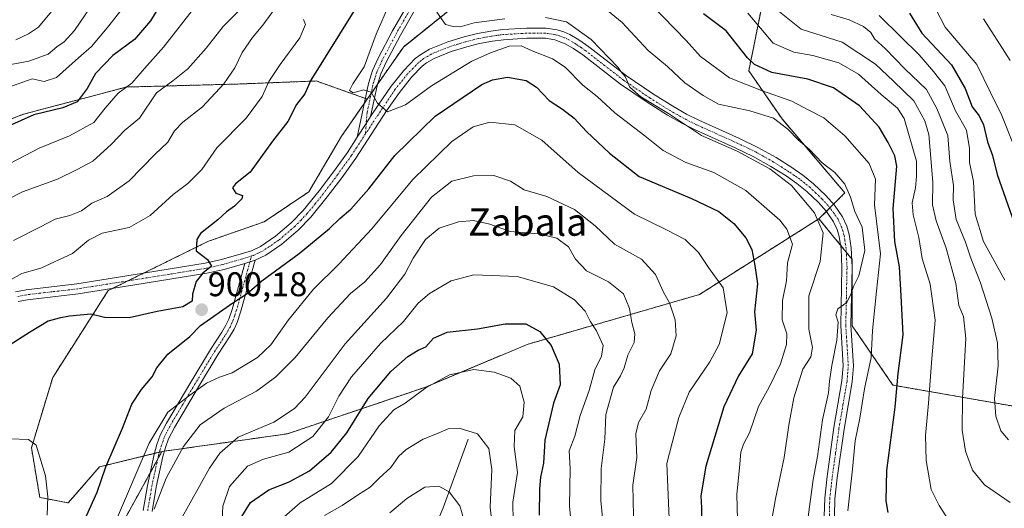
# Model space of a CAD drawing. Units: metres. Extents: x 644729 to 648184, y 4741520 to 4743905.
# Drawn here: x 646125 to 646413, y 4743482 to 4743625 of the extents above; entities that cross this region are included whole.
import ezdxf
from ezdxf.enums import TextEntityAlignment as Align

# ---------------------------------------------------------------- set-up
doc = ezdxf.new("R2010")
doc.units = ezdxf.units.M
doc.header["$MEASUREMENT"] = 0
doc.linetypes.add('TRAZO_Y_PUNTO', pattern=[1, 0.5, -0.25, 0, -0.25])
doc.linetypes.add('TRAZOS', pattern=[0.75, 0.5, -0.25])
for name, color, linetype, lineweight in [('Arbolado forestal', 92, 'TRAZOS', 0), ('Arbolado forestal CxS', 92, 'Continuous', 0), ('Camino', 19, 'Continuous', 0), ('Camino Cxs', 19, 'Continuous', 0), ('Camino eje', 39, 'TRAZO_Y_PUNTO', 13), ('Carátula', 7, 'Continuous', 5), ('Corriente natural lineal', 142, 'Continuous', 13), ('Curva de nivel maestra', 36, 'Continuous', 30), ('Curva de nivel normal', 36, 'Continuous', 0), ('Pastizal CxS', 92, 'Continuous', 0), ('Punto de cota en terreno', 7, 'Continuous', 0), ('Rótulo de punto de cota en terreno', 19, 'Continuous', 0), ('Texto cartográfico', 19, 'Continuous', 0)]:
    doc.layers.add(name, color=color, linetype=linetype, lineweight=lineweight)
doc.styles.add('Arial', font='txt', dxfattribs={"height": 0.2})

# ---------------------------------------------------------------- blocks, each defined once
blk = doc.blocks.new('*U168')
at = {"layer": 'Curva de nivel normal', "color": 36, "linetype": 'Continuous', "lineweight": 0}
for points in [[(646145.44, 4743628.11, 865), (646140.85, 4743621.34, 865), (646137.78, 4743618.11, 865), (646135.63, 4743616.63, 865), (646133.16, 4743614.51, 865), (646127.47, 4743612.4, 865), (646115.82, 4743610.27, 865)], [(646213.92, 4743479.57, 865), (646219.15, 4743482.53, 865), (646223.62, 4743485.55, 865), (646227.31, 4743487.87, 865), (646229.93, 4743490.49, 865), (646233.31, 4743493.57, 865), (646235.55, 4743496.81, 865), (646237.84, 4743498.91, 865), (646242.77, 4743501.89, 865), (646246.52, 4743503.35, 865), (646250.09, 4743504.87, 865), (646253.33, 4743505.11, 865), (646258.66, 4743503.44, 865), (646262, 4743499.12, 865), (646262.88, 4743493, 865), (646262.38, 4743482.02, 865), (646264.11, 4743466.33, 865)]]:
    blk.add_polyline3d(points, dxfattribs=at)
blk = doc.blocks.new('*U170')
at = {"layer": 'Curva de nivel normal', "color": 36, "linetype": 'Continuous', "lineweight": 0}
blk.add_polyline3d([(646392.53, 4743627.98, 955), (646395.46, 4743622.39, 955), (646404.78, 4743611.48, 955), (646408.7, 4743603.29, 955), (646412.06, 4743596.5, 955), (646415.69, 4743587.5, 955)], dxfattribs=at)
blk = doc.blocks.new('*U174')
at = {"layer": 'Curva de nivel normal', "color": 36, "linetype": 'Continuous', "lineweight": 0}
for points in [[(646246.78, 4743626.71, 910), (646249.34, 4743623.15, 910), (646251.58, 4743622.57, 910), (646253.67, 4743622.49, 910), (646257.72, 4743623.58, 910), (646266.66, 4743624.78, 910)], [(646278.62, 4743625.15, 910), (646284.77, 4743623.88, 910), (646291.97, 4743618.75, 910), (646299.81, 4743610.59, 910), (646300.6, 4743609.35, 910), (646301.84, 4743607.9, 910), (646303.22, 4743604.77, 910), (646306.48, 4743601.94, 910), (646314.58, 4743597.08, 910), (646324.22, 4743590.66, 910), (646334.62, 4743586.06, 910), (646344.19, 4743580.97, 910), (646350.57, 4743576.02, 910), (646357.3, 4743568.08, 910), (646359.76, 4743562.2, 910), (646358.91, 4743553.85, 910), (646355.62, 4743543.84, 910), (646355.59, 4743534.08, 910), (646356.68, 4743528.72, 910), (646356.24, 4743526, 910), (646353.87, 4743522.31, 910), (646351.23, 4743514.01, 910), (646349.76, 4743505.96, 910), (646348.39, 4743496.56, 910), (646345.88, 4743484.42, 910), (646344.34, 4743475.7, 910)]]:
    blk.add_polyline3d(points, dxfattribs=at)
blk = doc.blocks.new('*U180')
at = {"layer": 'Curva de nivel normal', "color": 36, "linetype": 'Continuous', "lineweight": 0}
for points in [[(646124.12, 4743703.9, 860), (646130.66, 4743699.78, 860), (646136.7, 4743694.36, 860), (646143.59, 4743686.24, 860), (646149.8, 4743679.46, 860), (646153.06, 4743674.5, 860), (646155.39, 4743672.5, 860), (646156.54, 4743670.98, 860), (646157.53, 4743667.98, 860), (646159.01, 4743664.23, 860), (646158.89, 4743660.74, 860), (646157.58, 4743657.78, 860), (646155.02, 4743653.17, 860), (646149.98, 4743650.2, 860), (646144.95, 4743645.94, 860), (646140.36, 4743639.81, 860), (646136.37, 4743630.91, 860), (646134.58, 4743627.56, 860), (646130.29, 4743622.32, 860), (646127.33, 4743620.37, 860), (646123.66, 4743618.7, 860)], [(646233.04, 4743480.35, 860), (646237.99, 4743484.49, 860), (646243.33, 4743487.86, 860), (646247.43, 4743488.14, 860), (646250.44, 4743486.52, 860), (646253.5, 4743482.35, 860), (646255.62, 4743475.4, 860)]]:
    blk.add_polyline3d(points, dxfattribs=at)
blk = doc.blocks.new('*U182')
at = {"layer": 'Curva de nivel normal', "color": 36, "linetype": 'Continuous', "lineweight": 0}
blk.add_polyline3d([(646347, 4743626.81, 935), (646353.4, 4743621.77, 935), (646365.36, 4743617.94, 935), (646375.08, 4743611.52, 935), (646380.4, 4743606.52, 935), (646386.28, 4743600.77, 935), (646389.58, 4743594.97, 935), (646390.71, 4743591, 935), (646391.89, 4743577.04, 935), (646391.81, 4743570.45, 935), (646392.87, 4743565.76, 935), (646395.78, 4743557.77, 935), (646398.58, 4743547.44, 935), (646399.44, 4743541, 935), (646400.86, 4743537.73, 935), (646401.53, 4743531.31, 935), (646400.54, 4743513.89, 935), (646400.42, 4743504.54, 935), (646401.47, 4743498.42, 935), (646403.52, 4743492.79, 935), (646407.02, 4743488.49, 935), (646414.5, 4743483.37, 935)], dxfattribs=at)
blk = doc.blocks.new('*U187')
at = {"layer": 'Curva de nivel normal', "color": 36, "linetype": 'Continuous', "lineweight": 0}
for points in [[(646176.33, 4743628.58, 880), (646166.9, 4743616.51, 880), (646161.28, 4743610.28, 880), (646157.56, 4743605.97, 880), (646153.63, 4743603.02, 880), (646149.84, 4743598.63, 880), (646146.47, 4743594.44, 880), (646139.4, 4743590.59, 880), (646130.49, 4743586.95, 880), (646122.14, 4743582.62, 880)], [(646184.02, 4743478.44, 880), (646184.2, 4743482.28, 880), (646186.15, 4743488.07, 880), (646191.46, 4743493.95, 880), (646196.12, 4743496.08, 880), (646203.48, 4743498.09, 880), (646210.5, 4743502.62, 880), (646215.16, 4743508.44, 880), (646218.16, 4743514.44, 880), (646221.8, 4743520.11, 880), (646225.75, 4743524.63, 880), (646230.36, 4743529.88, 880), (646237.03, 4743536.29, 880), (646241.34, 4743541.66, 880), (646244.66, 4743544.48, 880), (646250.99, 4743548.18, 880), (646257.58, 4743549.9, 880), (646270.34, 4743549.43, 880), (646280.91, 4743546.45, 880), (646287.1, 4743542.58, 880), (646290.17, 4743539.28, 880), (646291.62, 4743536.4, 880), (646293.47, 4743533.59, 880), (646295.44, 4743529.29, 880), (646294.98, 4743526.16, 880), (646292.98, 4743522.11, 880), (646291.36, 4743516.11, 880), (646288.74, 4743508.77, 880), (646287.15, 4743502.77, 880), (646285.48, 4743498.44, 880), (646285.84, 4743493.32, 880), (646285.59, 4743482.28, 880), (646287.41, 4743464.32, 880)]]:
    blk.add_polyline3d(points, dxfattribs=at)
blk = doc.blocks.new('*U188')
at = {"layer": 'Curva de nivel normal', "color": 36, "linetype": 'Continuous', "lineweight": 0}
blk.add_polyline3d([(646233.02, 4743629.44, 905), (646229.07, 4743620.32, 905), (646225.51, 4743610.75, 905), (646222.21, 4743605.78, 905), (646221.24, 4743603.84, 905), (646222.37, 4743603.15, 905), (646225.36, 4743604.05, 905), (646227.6, 4743603.32, 905), (646229.45, 4743600.14, 905), (646232.35, 4743597.6, 905), (646237.68, 4743599.67, 905), (646245.24, 4743605.19, 905), (646257.01, 4743612.43, 905), (646262.52, 4743614.84, 905), (646267.97, 4743616.82, 905), (646271.48, 4743616.89, 905), (646274.66, 4743615.44, 905), (646280.66, 4743613.1, 905), (646284.36, 4743610.64, 905), (646289.48, 4743605.44, 905), (646293.74, 4743602.05, 905), (646298.89, 4743597.31, 905), (646307.68, 4743590.57, 905), (646313.04, 4743586.33, 905), (646319.6, 4743582.75, 905), (646327.79, 4743579.87, 905), (646337.21, 4743574.63, 905), (646347.16, 4743565.94, 905), (646349.22, 4743563.31, 905), (646350.8, 4743558.91, 905), (646349.35, 4743553.46, 905), (646349.11, 4743548.23, 905), (646347.93, 4743542.43, 905), (646347.82, 4743536.77, 905), (646349.15, 4743532.72, 905), (646349.09, 4743529.52, 905), (646347.32, 4743523.88, 905), (646344.05, 4743517.06, 905), (646340.89, 4743511.44, 905), (646338.28, 4743503.77, 905), (646336.48, 4743500.44, 905), (646335.68, 4743498.11, 905), (646335.35, 4743493.53, 905), (646334.59, 4743485.81, 905), (646334.75, 4743478.26, 905)], dxfattribs=at)
blk = doc.blocks.new('*U194')
at = {"layer": 'Curva de nivel normal', "color": 36, "linetype": 'Continuous', "lineweight": 0}
blk.add_polyline3d([(646337.78, 4743626.43, 930), (646345.16, 4743617.69, 930), (646351.18, 4743615.01, 930), (646356.76, 4743614.05, 930), (646364.36, 4743611.93, 930), (646370.16, 4743608.6, 930), (646376.76, 4743602.62, 930), (646381.58, 4743598.66, 930), (646383.5, 4743595.65, 930), (646387.14, 4743583.19, 930), (646387.05, 4743578.7, 930), (646386.79, 4743575.39, 930), (646385.8, 4743571.02, 930), (646386.08, 4743567.47, 930), (646387.76, 4743560.88, 930), (646388.73, 4743554.76, 930), (646391.07, 4743547.25, 930), (646392.6, 4743536.67, 930), (646391.63, 4743525.48, 930), (646390.62, 4743512.43, 930), (646389.72, 4743502.94, 930), (646389.88, 4743495.69, 930), (646391.4, 4743487.18, 930), (646393.68, 4743482.46, 930), (646396.59, 4743478.13, 930)], dxfattribs=at)
blk = doc.blocks.new('*U195')
at = {"layer": 'Curva de nivel normal', "color": 36, "linetype": 'Continuous', "lineweight": 0}
for points in [[(646161.39, 4743636.27, 870), (646150.84, 4743622.75, 870), (646145.81, 4743616.67, 870), (646141.96, 4743613.42, 870), (646135.54, 4743607.65, 870), (646132, 4743606.45, 870), (646128.44, 4743607.22, 870), (646121.33, 4743604.67, 870)], [(646201.33, 4743478.46, 870), (646206.82, 4743483.22, 870), (646216, 4743488.89, 870), (646223.77, 4743496.77, 870), (646229.97, 4743505.8, 870), (646234.27, 4743510.47, 870), (646237.51, 4743512.44, 870), (646243.55, 4743516.88, 870), (646250.5, 4743520.69, 870), (646257.6, 4743522.24, 870), (646263.58, 4743521.45, 870), (646268.45, 4743519.76, 870), (646271.06, 4743517.34, 870), (646272.39, 4743512.69, 870), (646271.93, 4743508.44, 870), (646269.62, 4743504.44, 870), (646269.45, 4743499.77, 870), (646270.44, 4743492.11, 870), (646269, 4743483.44, 870), (646269.17, 4743477.77, 870)]]:
    blk.add_polyline3d(points, dxfattribs=at)
blk = doc.blocks.new('*U199')
at = {"layer": 'Curva de nivel normal', "color": 36, "linetype": 'Continuous', "lineweight": 0}
blk.add_polyline3d([(646292.94, 4743630.47, 915), (646301.03, 4743623.76, 915), (646308.66, 4743615.51, 915), (646314.27, 4743610.82, 915), (646319.33, 4743606.11, 915), (646324.69, 4743602.36, 915), (646329.2, 4743599.86, 915), (646338.35, 4743597.93, 915), (646345.25, 4743595.7, 915), (646349.46, 4743592.58, 915), (646352.51, 4743589.4, 915), (646355.77, 4743586.55, 915), (646359.54, 4743582.73, 915), (646363.2, 4743579.86, 915), (646366.11, 4743576.44, 915), (646367.83, 4743572.67, 915), (646369.02, 4743568.48, 915), (646371.25, 4743563.87, 915), (646372.03, 4743557.06, 915), (646370.28, 4743549.6, 915), (646368.68, 4743546.49, 915), (646367.99, 4743544.5, 915), (646366.69, 4743541.86, 915), (646364.12, 4743539.98, 915), (646363.49, 4743538.27, 915), (646364.17, 4743536.14, 915), (646363.82, 4743530.86, 915), (646362.29, 4743523.44, 915), (646361.63, 4743518.84, 915), (646361.38, 4743515.44, 915), (646359.64, 4743507.52, 915), (646358.18, 4743496.78, 915), (646356.84, 4743490.09, 915), (646355.18, 4743477.74, 915)], dxfattribs=at)
blk = doc.blocks.new('*U200')
at = {"layer": 'Curva de nivel normal', "color": 36, "linetype": 'Continuous', "lineweight": 0}
blk.add_polyline3d([(646306.18, 4743632.46, 920), (646319.75, 4743618.44, 920), (646323.94, 4743613.81, 920), (646332.44, 4743607.52, 920), (646341.8, 4743603.87, 920), (646350.61, 4743600.76, 920), (646355.65, 4743598.08, 920), (646359.97, 4743595.83, 920), (646366.14, 4743590.63, 920), (646373.25, 4743582.54, 920), (646375.14, 4743577.9, 920), (646374.77, 4743570.43, 920), (646376.6, 4743556.04, 920), (646375.42, 4743545.16, 920), (646374.23, 4743533.7, 920), (646373.81, 4743525.76, 920), (646371.91, 4743516.58, 920), (646370.53, 4743507.98, 920), (646369.16, 4743501.42, 920), (646368.42, 4743493.12, 920), (646366.97, 4743480.9, 920)], dxfattribs=at)
blk = doc.blocks.new('*U207')
at = {"layer": 'Curva de nivel normal', "color": 36, "linetype": 'Continuous', "lineweight": 0}
for points in [[(646207.81, 4743624.61, 895), (646208.4, 4743623.13, 895), (646206.78, 4743619.28, 895), (646200.95, 4743611.44, 895), (646197.69, 4743606.44, 895), (646195.68, 4743602.11, 895), (646191.02, 4743595.77, 895), (646182.45, 4743587.11, 895), (646178.06, 4743580.74, 895), (646173.94, 4743576.65, 895), (646169.71, 4743573.41, 895), (646162.96, 4743567.29, 895), (646156.78, 4743563.81, 895), (646148.89, 4743562.15, 895), (646144.91, 4743560.06, 895), (646140.22, 4743556.2, 895), (646130.94, 4743551.92, 895), (646125.43, 4743550.29, 895), (646121.6, 4743548.16, 895)], [(646153.08, 4743478.44, 895), (646162.66, 4743500.74, 895), (646168.16, 4743509.77, 895), (646174.14, 4743514.5, 895), (646179.41, 4743518.3, 895), (646183.22, 4743520.02, 895), (646186.97, 4743521.27, 895), (646194.35, 4743525.74, 895), (646198.28, 4743529.44, 895), (646203.45, 4743536.77, 895), (646210.73, 4743545.76, 895), (646218.16, 4743553.05, 895), (646227.79, 4743563.42, 895), (646239.74, 4743577.77, 895), (646251.22, 4743588.95, 895), (646257.47, 4743593.22, 895), (646262.32, 4743594.58, 895), (646269.57, 4743593.76, 895), (646277.54, 4743589.32, 895), (646288.11, 4743579.89, 895), (646304.59, 4743567.71, 895), (646314, 4743563.12, 895), (646319.48, 4743560.26, 895), (646323.32, 4743556.45, 895), (646326.27, 4743552.11, 895), (646330.54, 4743546.11, 895), (646331.72, 4743538.85, 895), (646329.4, 4743529.54, 895), (646326.66, 4743524.5, 895), (646320.63, 4743515.66, 895), (646317.55, 4743508.2, 895), (646315.68, 4743500.77, 895), (646314.04, 4743494.77, 895), (646315.44, 4743462.55, 895)]]:
    blk.add_polyline3d(points, dxfattribs=at)
blk = doc.blocks.new('*U213')
at = {"layer": 'Curva de nivel normal', "color": 36, "linetype": 'Continuous', "lineweight": 0}
blk.add_polyline3d([(646412.91, 4743548.41, 945), (646406.71, 4743559.7, 945), (646404.3, 4743567.72, 945), (646403.79, 4743577.24, 945), (646402.57, 4743582.74, 945), (646402.61, 4743586.85, 945), (646401.76, 4743592.22, 945), (646398.55, 4743597.88, 945), (646395.42, 4743605.2, 945), (646392.06, 4743609.42, 945), (646387.9, 4743614.31, 945), (646382.49, 4743619.51, 945), (646376.18, 4743625.8, 945)], dxfattribs=at)
blk = doc.blocks.new('*U214')
at = {"layer": 'Curva de nivel normal', "color": 36, "linetype": 'Continuous', "lineweight": 0}
blk.add_polyline3d([(646362.16, 4743626.04, 940), (646367.39, 4743624.48, 940), (646371.63, 4743622.52, 940), (646373.71, 4743620.76, 940), (646374.84, 4743618.99, 940), (646378.06, 4743616.01, 940), (646383.7, 4743610.18, 940), (646390, 4743604.11, 940), (646393.01, 4743598.55, 940), (646396.22, 4743590.71, 940), (646396.88, 4743583.09, 940), (646397.94, 4743576.06, 940), (646397.81, 4743571.84, 940), (646398.7, 4743566.15, 940), (646401.47, 4743559.5, 940), (646403.02, 4743554.8, 940), (646405.79, 4743547.59, 940), (646409.18, 4743537.3, 940), (646410.83, 4743530.01, 940), (646410.96, 4743523.32, 940), (646409.96, 4743513.8, 940), (646410.29, 4743508.64, 940), (646411.74, 4743504.32, 940), (646413.99, 4743501.7, 940)], dxfattribs=at)
blk = doc.blocks.new('*U216')
at = {"layer": 'Curva de nivel normal', "color": 36, "linetype": 'Continuous', "lineweight": 0}
for points in [[(646200.41, 4743629.11, 890), (646195.9, 4743622.98, 890), (646192.85, 4743619.33, 890), (646189.89, 4743614.94, 890), (646187.7, 4743610.51, 890), (646184.49, 4743605.77, 890), (646178.27, 4743599.06, 890), (646172.49, 4743594.59, 890), (646170.08, 4743592.06, 890), (646168.17, 4743588.77, 890), (646164.32, 4743585.11, 890), (646156.77, 4743577.44, 890), (646150.35, 4743572.88, 890), (646145.93, 4743570.87, 890), (646142.83, 4743568.67, 890), (646139.42, 4743567.28, 890), (646135.2, 4743566.2, 890), (646130.88, 4743563.98, 890), (646122.99, 4743560, 890)], [(646164.1, 4743481.38, 890), (646167.66, 4743490.44, 890), (646172.75, 4743499.77, 890), (646177.6, 4743506.11, 890), (646184.58, 4743510.94, 890), (646194.06, 4743515.93, 890), (646199.72, 4743520.12, 890), (646205.41, 4743525.79, 890), (646214.95, 4743537.34, 890), (646221.56, 4743544.52, 890), (646225.76, 4743547.89, 890), (646230.33, 4743552.96, 890), (646236.34, 4743561.44, 890), (646245.2, 4743572.63, 890), (646251.2, 4743577.32, 890), (646257.52, 4743578.87, 890), (646263.49, 4743578.98, 890), (646268.34, 4743577.28, 890), (646272.39, 4743574.84, 890), (646278.96, 4743572.85, 890), (646287.08, 4743569.02, 890), (646293.11, 4743564.26, 890), (646298.81, 4743558.95, 890), (646306.7, 4743554.48, 890), (646310.78, 4743550.05, 890), (646313.14, 4743544.87, 890), (646314.85, 4743541.71, 890), (646316.5, 4743536.77, 890), (646316.83, 4743532.12, 890), (646315.24, 4743526.79, 890), (646311.91, 4743521.87, 890), (646309.46, 4743516.08, 890), (646308.04, 4743510.69, 890), (646305.78, 4743506.77, 890), (646305.01, 4743503.46, 890), (646305.26, 4743496.53, 890), (646304.09, 4743488.46, 890), (646304.3, 4743479.44, 890)]]:
    blk.add_polyline3d(points, dxfattribs=at)
blk = doc.blocks.new('*U276')
at = {"layer": 'Curva de nivel maestra', "color": 36, "linetype": 'Continuous', "lineweight": 30}
for points in [[(646226.75, 4743633.87, 900), (646209.92, 4743606.83, 900), (646208.23, 4743602.85, 900), (646205.8, 4743599.71, 900), (646203.27, 4743594.8, 900), (646198.77, 4743589.07, 900), (646192.2, 4743579.91, 900), (646187.91, 4743576.59, 900), (646187.06, 4743575.41, 900), (646187.99, 4743573.79, 900), (646189.93, 4743573.14, 900), (646189.77, 4743572.12, 900), (646187.66, 4743569.98, 900), (646185.33, 4743568.31, 900), (646182.76, 4743566.05, 900), (646177.67, 4743562.04, 900), (646176.6, 4743560.25, 900), (646176.41, 4743556.91, 900), (646179.68, 4743554.4, 900), (646180.86, 4743552.49, 900), (646178.35, 4743550.45, 900), (646176.38, 4743547.99, 900), (646175.3, 4743544.28, 900), (646175.21, 4743542.23, 900), (646172.5, 4743540.6, 900), (646165.04, 4743539.22, 900), (646156.84, 4743537.37, 900), (646149.61, 4743537.49, 900), (646145.61, 4743538.39, 900), (646139.41, 4743537.83, 900), (646136.38, 4743537.25, 900), (646133.1, 4743536.34, 900), (646127.66, 4743533.09, 900), (646121.99, 4743529.48, 900)], [(646144.3, 4743479.5, 900), (646147.45, 4743486.35, 900), (646150.01, 4743493.82, 900), (646154.84, 4743505.07, 900), (646157.64, 4743512.1, 900), (646160.42, 4743516.44, 900), (646163.57, 4743520.11, 900), (646164.94, 4743522.77, 900), (646168.09, 4743526.77, 900), (646174.56, 4743531.94, 900), (646177.68, 4743535.13, 900), (646187.1, 4743541.76, 900), (646191.35, 4743544.49, 900), (646195.58, 4743548.18, 900), (646206.53, 4743556.21, 900), (646215.37, 4743563.44, 900), (646218.48, 4743566.44, 900), (646221.63, 4743569.11, 900), (646226.96, 4743575.11, 900), (646234.5, 4743584.8, 900), (646246.33, 4743596.34, 900), (646259.95, 4743605.55, 900), (646263.07, 4743606.99, 900), (646267.48, 4743607.75, 900), (646272.95, 4743606.73, 900), (646275.98, 4743604.84, 900), (646279.63, 4743600.95, 900), (646283.55, 4743598.36, 900), (646286.93, 4743595.71, 900), (646290.61, 4743591.85, 900), (646297.34, 4743585.53, 900), (646305.99, 4743578.67, 900), (646321.33, 4743572.21, 900), (646329.33, 4743568.49, 900), (646333.66, 4743564.99, 900), (646337.2, 4743560.78, 900), (646338.89, 4743557.34, 900), (646339.8, 4743552.66, 900), (646340.6, 4743547.35, 900), (646339.71, 4743539.09, 900), (646340.16, 4743533.71, 900), (646339.08, 4743526.86, 900), (646335.04, 4743520.39, 900), (646330.71, 4743511.3, 900), (646325.49, 4743493.94, 900), (646323.99, 4743485.3, 900), (646324.26, 4743481.79, 900), (646324.17, 4743476.77, 900)]]:
    blk.add_polyline3d(points, dxfattribs=at)
blk = doc.blocks.new('*U278')
at = {"layer": 'Curva de nivel maestra', "color": 36, "linetype": 'Continuous', "lineweight": 30}
blk.add_polyline3d([(646378.85, 4743480.44, 925), (646378.18, 4743483.86, 925), (646378.42, 4743492.76, 925), (646380.85, 4743511.28, 925), (646381.7, 4743521.1, 925), (646383.2, 4743532.36, 925), (646382.6, 4743543.77, 925), (646382.11, 4743552.27, 925), (646380.75, 4743559.73, 925), (646380.24, 4743569.35, 925), (646381.3, 4743581.75, 925), (646380.75, 4743584.74, 925), (646378.78, 4743588.67, 925), (646376.21, 4743593.08, 925), (646370.45, 4743599.34, 925), (646362.81, 4743604.59, 925), (646355.36, 4743607.18, 925), (646344.8, 4743609.09, 925), (646339.7, 4743611.47, 925), (646337.64, 4743613.42, 925), (646331.43, 4743621.28, 925), (646324.81, 4743626.21, 925)], dxfattribs=at)
blk = doc.blocks.new('*U282')
at = {"layer": 'Curva de nivel maestra', "color": 36, "linetype": 'Continuous', "lineweight": 30}
for points in [[(646166.08, 4743629.15, 875), (646163.01, 4743624.2, 875), (646158.4, 4743618.77, 875), (646152.01, 4743614.11, 875), (646146.98, 4743608.77, 875), (646144.58, 4743604.38, 875), (646141.56, 4743600.57, 875), (646137.4, 4743598.79, 875), (646128.95, 4743596.68, 875), (646111.16, 4743588.78, 875)], [(646189.32, 4743478.48, 875), (646192.33, 4743483.32, 875), (646197.66, 4743487.06, 875), (646203.6, 4743489.39, 875), (646209.56, 4743492.64, 875), (646215.93, 4743498.04, 875), (646220.45, 4743503.77, 875), (646226.7, 4743513.74, 875), (646233.34, 4743521.63, 875), (646238.32, 4743526.03, 875), (646241.34, 4743527.92, 875), (646243.62, 4743528.85, 875), (646245.81, 4743531.38, 875), (646249.83, 4743533.14, 875), (646258.65, 4743534.1, 875), (646266.79, 4743535.57, 875), (646272.86, 4743535.64, 875), (646276.92, 4743533.37, 875), (646280.29, 4743529.24, 875), (646282.62, 4743523.84, 875), (646282.9, 4743517.73, 875), (646280.94, 4743512.44, 875), (646278.38, 4743501.61, 875), (646278.19, 4743498.21, 875), (646278.04, 4743494.85, 875), (646277.1, 4743490.77, 875), (646276.82, 4743487.35, 875), (646276.76, 4743479.68, 875)]]:
    blk.add_polyline3d(points, dxfattribs=at)
blk = doc.blocks.new('*U283')
at = {"layer": 'Curva de nivel maestra', "color": 36, "linetype": 'Continuous', "lineweight": 30}
blk.add_polyline3d([(646385.02, 4743626.42, 950), (646388.67, 4743620.65, 950), (646397.32, 4743611.33, 950), (646401.38, 4743604.44, 950), (646403.39, 4743599.1, 950), (646405.43, 4743596.42, 950), (646406.73, 4743593.77, 950), (646407.88, 4743588.8, 950), (646409.35, 4743584.8, 950), (646410.66, 4743579.28, 950), (646415.71, 4743565.19, 950)], dxfattribs=at)
blk = doc.blocks.new('5PATER')
at = {"layer": 'Carátula', "linetype": 'Continuous', "lineweight": 5}
h = blk.add_hatch(color=250, dxfattribs=at)
edge = h.paths.add_edge_path()
edge.add_ellipse((0, 0.01), major_axis=(-1.33, -1.34), ratio=0.999422, start_angle=0, end_angle=360)

msp = doc.modelspace()

# ---------------------------------------------------------------- linework, layer by layer
at = {"layer": 'Arbolado forestal', "color": 92, "linetype": 'TRAZOS', "lineweight": 0}
for points in [[(646358.57, 4743566.34, 909.61), (646360.73, 4743568.5, 911.06), (646361.79, 4743569.55, 911.64), (646362.84, 4743570.61, 912.18), (646366.14, 4743573.91, 914.65), (646347.77, 4743595.53, 915.45), (646338.05, 4743609.58, 923.71), (646345.25, 4743645.37, 941.85), (646336.69, 4743670.46, 950.22), (646324.09, 4743684.6, 950.68), (646310.1, 4743684.71, 943.19), (646293.33, 4743660.46, 931.11), (646261.07, 4743635.86, 914.94), (646237.01, 4743616.53, 907.21), (646229.53, 4743605.76, 905.35), (646227.55, 4743602.9, 904.89), (646226.47, 4743601.34, 904.59)], [(645789.39, 4743536.53, 764.99), (645793.97, 4743511.34, 755.31), (645794.3, 4743509.55, 755.29), (645801.36, 4743497.2, 757.57), (645824.29, 4743487.49, 772.67), (645846.34, 4743483.96, 789.84), (645889.56, 4743496.32, 816.31), (645933.72, 4743515.13, 837.06), (645937.19, 4743516.61, 838.15), (645979.53, 4743531.61, 850.63), (646017.46, 4743542.2, 858.04), (646054.5, 4743562.5, 868.3), (646081.85, 4743580.14, 871.84), (646125.95, 4743596.91, 874.42), (646155.94, 4743604.85, 880.13), (646188.57, 4743605.73, 891.44), (646200.27, 4743606.18, 895.87), (646211.51, 4743606.62, 900.73), (646225.93, 4743601.53, 904.62), (646226.47, 4743601.34, 904.59)], [(646226.47, 4743601.34, 904.59), (646225.64, 4743600.15, 904.49), (646218.91, 4743590.44, 903.73), (646209.35, 4743574.2, 902.23), (646196.32, 4743565.46, 901.27), (646180.01, 4743559.76, 900.16), (646160.99, 4743550.4, 898.42), (646156.47, 4743548.17, 898.13), (646151.98, 4743545.96, 898.41), (646150.68, 4743545.32, 898.47), (646134.46, 4743519.94, 902.4), (646128.24, 4743499.37, 905.29), (646130.68, 4743484.85, 905.62), (646139, 4743483.26, 903.15), (646148.15, 4743493.77, 900.42), (646164.19, 4743497.72, 893.19)], [(646166.41, 4743498.26, 892.79), (646167.11, 4743498.36, 892.47), (646203.08, 4743503.45, 883.26), (646243.25, 4743517.02, 870.31), (646273.23, 4743529.59, 872.93), (646323.59, 4743544.18, 892.66), (646358.57, 4743566.34, 909.61)], [(646423.39, 4743510.13, 940.07), (646380.18, 4743517.69, 924.03), (646368.3, 4743534.99, 916.22), (646368.3, 4743554.45, 913.49), (646368.14, 4743554.64, 913.42), (646366.56, 4743556.57, 912.84), (646364.85, 4743558.67, 912.09), (646358.57, 4743566.34, 909.61)], [(646423.39, 4743510.13, 940.07), (646380.18, 4743517.69, 924.03), (646368.3, 4743534.99, 916.22), (646368.3, 4743554.45, 913.49), (646368.14, 4743554.64, 913.42), (646366.56, 4743556.57, 912.84), (646364.85, 4743558.67, 912.09), (646358.57, 4743566.34, 909.61)], [(646166.41, 4743498.26, 892.79), (646165.14, 4743495.94, 892.34), (646162.92, 4743491.91, 892.15), (646162.76, 4743491.64, 892.16), (646153.91, 4743475.56, 893.37), (646152.18, 4743461.46, 888.76), (646151.76, 4743458.07, 888.2), (646151.29, 4743454.25, 887.25), (646149.52, 4743439.82, 885.17), (646150.58, 4743422.88, 885.09), (646150.78, 4743419.7, 885.16), (646151.02, 4743415.92, 884.81), (646152.85, 4743386.72, 882.1), (646153.87, 4743370.51, 879.07), (646155.67, 4743341.67, 873.05), (646155.96, 4743337.19, 872.18), (646156.32, 4743331.36, 871.07), (646156.65, 4743326.1, 869.99), (646156.98, 4743320.93, 868.85), (646158.9, 4743290.23, 862.73), (646163.57, 4743216.08, 851.87)], [(646166.41, 4743498.26, 892.79), (646165.14, 4743495.94, 892.34), (646162.92, 4743491.91, 892.15), (646162.76, 4743491.64, 892.16), (646153.91, 4743475.56, 893.37), (646152.18, 4743461.46, 888.76), (646151.76, 4743458.07, 888.2), (646151.29, 4743454.25, 887.25), (646149.52, 4743439.82, 885.17), (646150.58, 4743422.88, 885.09), (646150.78, 4743419.7, 885.16), (646151.02, 4743415.92, 884.81), (646152.85, 4743386.72, 882.1), (646153.87, 4743370.51, 879.07), (646155.67, 4743341.67, 873.05), (646155.96, 4743337.19, 872.18), (646156.32, 4743331.36, 871.07), (646156.65, 4743326.1, 869.99), (646156.98, 4743320.93, 868.85), (646158.9, 4743290.23, 862.73), (646163.57, 4743216.08, 851.87)], [(646164.19, 4743497.72, 893.19), (646165.66, 4743498.08, 892.92), (646166.41, 4743498.26, 892.79)]]:
    msp.add_polyline3d(points, dxfattribs=at)
at = {"layer": 'Arbolado forestal CxS', "color": 92, "linetype": 'Continuous', "lineweight": 0}
for points in [[(646423.39, 4743510.12, 940.07), (646380.18, 4743517.69, 924.03), (646368.3, 4743534.99, 916.22), (646368.3, 4743554.45, 913.49), (646358.57, 4743566.34, 909.61), (646366.14, 4743573.91, 914.65), (646347.77, 4743595.53, 915.45), (646338.05, 4743609.58, 923.71), (646345.25, 4743645.37, 941.85), (646336.69, 4743670.46, 950.22), (646324.09, 4743684.6, 950.68), (646310.1, 4743684.71, 943.19), (646293.33, 4743660.46, 931.11), (646261.07, 4743635.86, 914.94), (646237.01, 4743616.53, 907.21), (646226.47, 4743601.34, 904.59), (646211.51, 4743606.62, 900.73), (646200.27, 4743606.18, 895.87), (646188.57, 4743605.73, 891.44), (646155.94, 4743604.85, 880.13), (646125.95, 4743596.91, 874.42), (646081.85, 4743580.14, 871.84)], [(646081.85, 4743580.14, 871.84), (646125.95, 4743596.91, 874.42), (646155.94, 4743604.85, 880.13), (646188.57, 4743605.73, 891.44), (646200.27, 4743606.18, 895.87), (646211.51, 4743606.62, 900.73), (646226.47, 4743601.34, 904.59), (646218.91, 4743590.44, 903.73), (646209.35, 4743574.2, 902.23), (646196.32, 4743565.46, 901.27), (646180.01, 4743559.76, 900.16), (646150.68, 4743545.32, 898.47), (646134.46, 4743519.94, 902.4), (646128.24, 4743499.37, 905.29), (646130.68, 4743484.85, 905.62), (646139.01, 4743483.26, 903.15), (646148.15, 4743493.77, 900.42), (646166.41, 4743498.26, 892.79), (646162.77, 4743491.64, 892.16), (646153.91, 4743475.56, 893.37)], [(646194.23, 4742843.15, 803.64), (646157.33, 4742990.94, 825.72), (646145.92, 4743058.49, 832.85), (646150.35, 4743127.27, 840.69), (646153.21, 4743169.95, 844), (646163.57, 4743216.08, 851.87), (646158.9, 4743290.23, 862.73), (646149.52, 4743439.82, 885.17), (646153.91, 4743475.56, 893.37), (646162.77, 4743491.64, 892.16), (646166.41, 4743498.26, 892.79), (646203.08, 4743503.45, 883.26), (646243.25, 4743517.02, 870.31), (646273.23, 4743529.59, 872.93), (646323.59, 4743544.18, 892.66), (646358.57, 4743566.34, 909.61), (646368.3, 4743554.45, 913.49), (646368.3, 4743534.99, 916.22), (646380.18, 4743517.69, 924.03), (646423.39, 4743510.12, 940.07)]]:
    msp.add_polyline3d(points, dxfattribs=at)
at = {"layer": 'Camino', "color": 19, "linetype": 'Continuous', "lineweight": 0}
for points in [[(646223.52, 4743590.16, 903.45), (646226.85, 4743605.85, 905.04), (646228.02, 4743609.64, 905.3), (646229.69, 4743613.27, 905.44), (646233.88, 4743621.25, 906.24), (646238.31, 4743628.97, 907.13)], [(646240.59, 4743627.73, 907.76), (646236.16, 4743620, 906.73), (646232.02, 4743612.12, 905.9), (646230.45, 4743608.71, 905.53), (646229.36, 4743605.2, 905.31), (646227.45, 4743596.19, 904.22)], [(646227.45, 4743596.19, 904.22), (646229.65, 4743599.56, 904.85), (646233.46, 4743605.06, 905.96), (646237.14, 4743609.69, 907.13), (646240.48, 4743613.15, 907.78), (646242.08, 4743614.38, 908.06), (646244.67, 4743615.9, 908.45), (646249.99, 4743618.03, 908.74), (646254.8, 4743619.51, 908.89), (646258.67, 4743620.48, 908.73), (646262.59, 4743621.22, 908.31), (646266.08, 4743621.66, 907.66), (646273.06, 4743622.07, 907.85), (646278.83, 4743622.07, 908.32), (646281.98, 4743621.59, 908.5), (646283.91, 4743620.98, 908.77), (646285.74, 4743620.17, 908.88), (646288.34, 4743618.66, 908.84), (646291.22, 4743616.65, 908.98), (646302.24, 4743608.09, 910.04), (646309.9, 4743602.93, 910.33), (646315.83, 4743599.23, 910.49), (646319.87, 4743596.94, 910.65), (646323.44, 4743595.13, 911.01), (646335.3, 4743589.81, 910.74), (646340.71, 4743587.2, 910.51), (646346.05, 4743584.2, 910.74), (646350.62, 4743581.33, 911.2), (646353.88, 4743579.05, 911.29), (646356.94, 4743576.58, 911.49), (646360.55, 4743573.14, 911.92), (646363.14, 4743570.27, 912.2), (646365.44, 4743566.92, 912.1), (646366.69, 4743564.2, 912.23), (646367.38, 4743561.76, 912.51), (646367.99, 4743557.8, 912.84), (646368.26, 4743552.16, 913.88), (646367.9, 4743535.21, 916.01), (646368.64, 4743523.29, 916.84), (646368.25, 4743518.61, 917.48), (646365.9, 4743504.8, 917.25), (646363.92, 4743490.62, 917.87), (646363.22, 4743484.44, 918.27), (646363.09, 4743479.44, 918.55)], [(646360.12, 4743479.4, 917.5), (646360.25, 4743484.64, 917.13), (646360.98, 4743491, 917.09), (646362.96, 4743505.26, 916.39), (646365.3, 4743518.98, 916.26), (646365.66, 4743523.32, 915.81), (646364.92, 4743535.15, 914.86), (646365.29, 4743552.12, 913.09), (646365.03, 4743557.5, 912.28), (646364.47, 4743561.12, 911.77), (646363.89, 4743563.17, 911.43), (646362.84, 4743565.44, 911.34), (646360.8, 4743568.43, 911.08), (646358.42, 4743571.07, 910.81), (646354.98, 4743574.34, 910.54), (646352.1, 4743576.68, 910.16), (646348.98, 4743578.85, 910.11), (646344.53, 4743581.65, 909.7), (646339.33, 4743584.57, 909.89), (646334.05, 4743587.12, 909.81), (646322.16, 4743592.45, 909.95), (646318.47, 4743594.32, 909.58), (646314.31, 4743596.67, 909.2), (646308.28, 4743600.43, 909.5), (646300.49, 4743605.68, 909.15), (646289.46, 4743614.26, 907.87), (646286.74, 4743616.15, 907.55), (646284.38, 4743617.52, 907.73), (646281.3, 4743618.69, 907.86), (646278.61, 4743619.1, 907.59), (646273.15, 4743619.1, 906.4), (646266.35, 4743618.7, 906.01), (646263.05, 4743618.29, 907.07), (646259.31, 4743617.58, 907.5), (646255.6, 4743616.65, 907.67), (646250.98, 4743615.22, 908.41), (646245.98, 4743613.22, 908.12), (646243.74, 4743611.92, 907.66), (646242.47, 4743610.93, 907.53), (646239.37, 4743607.73, 906.96), (646235.84, 4743603.29, 906.2), (646232.11, 4743597.9, 904.85), (646223.08, 4743584.05, 902.87), (646218.98, 4743578.32, 902.55), (646214.72, 4743572.7, 901.91), (646209.92, 4743566.77, 901.31), (646206.28, 4743562.97, 901.1), (646201.46, 4743558.89, 901.04), (646196.75, 4743555.67, 900.84), (646193.66, 4743554.23, 900.74)], [(646227.45, 4743596.19, 904.22), (646226.14, 4743594.19, 903.95), (646223.52, 4743590.16, 903.45)], [(646227.45, 4743596.19, 904.22), (646226.14, 4743594.19, 903.95), (646223.52, 4743590.16, 903.45)], [(646123.58, 4743545.01, 895.45), (646126.68, 4743545.59, 895.78), (646141.47, 4743547.31, 897.25), (646157.97, 4743549.91, 898.1), (646179.01, 4743553.3, 899.67), (646183.86, 4743554.4, 900.19), (646189.62, 4743556.04, 900.67), (646192.57, 4743557, 900.81), (646195.27, 4743558.26, 900.91), (646199.66, 4743561.26, 901.15), (646204.24, 4743565.14, 901.34), (646207.69, 4743568.73, 901.58), (646212.38, 4743574.54, 902.18), (646216.59, 4743580.08, 902.66), (646220.63, 4743585.72, 903.17), (646223.52, 4743590.16, 903.45)], [(646190.65, 4743553.26, 900.6), (646184.59, 4743551.52, 900.37), (646179.57, 4743550.38, 900.06), (646158.44, 4743546.98, 898.58), (646141.87, 4743544.37, 897.74), (646127.13, 4743542.65, 896.28), (646124.34, 4743542.13, 896.04)], [(646160.92, 4743481.05, 891.05), (646162.14, 4743488.33, 891.82), (646164.11, 4743497.41, 893.12), (646164.91, 4743500.28, 893.72), (646165.93, 4743503.07, 894.06), (646167.73, 4743506.58, 894.09), (646174.82, 4743518.51, 895.91), (646180.65, 4743528.15, 898.09), (646183.93, 4743533.14, 898.77), (646185.13, 4743535.22, 899.1), (646185.94, 4743537.01, 899.36), (646186.9, 4743539.84, 899.67), (646190.65, 4743553.26, 900.6)], [(646193.66, 4743554.23, 900.74), (646189.42, 4743539.06, 899.22), (646188.39, 4743536.04, 898.86), (646187.48, 4743534.01, 898.66), (646186.17, 4743531.76, 898.43), (646182.88, 4743526.74, 897.47), (646177.08, 4743517.15, 895.02), (646170.03, 4743505.3, 892.86), (646168.35, 4743502.01, 892.66), (646167.42, 4743499.47, 892.56), (646166.66, 4743496.77, 892.11), (646164.73, 4743487.84, 890.32), (646163.54, 4743480.78, 889.58)], [(646190.65, 4743553.26, 900.6), (646193.66, 4743554.23, 900.74)], [(646190.65, 4743553.26, 900.6), (646193.66, 4743554.23, 900.74)]]:
    msp.add_polyline3d(points, dxfattribs=at)
at = {"layer": 'Camino Cxs', "color": 19, "linetype": 'Continuous', "lineweight": 0}
for points in [[(646240.59, 4743627.73, 907.76), (646236.16, 4743620, 906.73), (646232.02, 4743612.12, 905.9), (646230.45, 4743608.71, 905.53), (646229.36, 4743605.2, 905.31), (646227.45, 4743596.19, 904.22), (646227.45, 4743596.19, 904.22), (646226.14, 4743594.19, 903.95), (646223.52, 4743590.16, 903.45), (646226.85, 4743605.85, 905.04), (646228.02, 4743609.64, 905.3), (646229.69, 4743613.27, 905.44), (646233.88, 4743621.25, 906.24), (646238.31, 4743628.97, 907.13)], [(646123.58, 4743545.01, 895.45), (646126.68, 4743545.59, 895.78), (646141.47, 4743547.31, 897.25), (646157.97, 4743549.91, 898.1), (646179.01, 4743553.3, 899.67), (646183.86, 4743554.4, 900.19), (646189.62, 4743556.04, 900.67), (646192.57, 4743557, 900.81), (646195.27, 4743558.26, 900.91), (646199.66, 4743561.26, 901.15), (646204.24, 4743565.14, 901.34), (646207.69, 4743568.73, 901.58), (646212.38, 4743574.54, 902.18), (646216.59, 4743580.08, 902.66), (646220.63, 4743585.72, 903.17), (646223.52, 4743590.16, 903.45), (646226.14, 4743594.19, 903.95), (646227.45, 4743596.19, 904.22), (646229.65, 4743599.56, 904.85), (646233.46, 4743605.06, 905.96), (646237.14, 4743609.69, 907.13), (646240.48, 4743613.15, 907.78), (646242.08, 4743614.38, 908.06), (646244.67, 4743615.9, 908.45), (646249.99, 4743618.03, 908.74), (646254.8, 4743619.51, 908.89), (646258.67, 4743620.48, 908.73), (646262.59, 4743621.22, 908.31), (646266.08, 4743621.66, 907.66), (646273.06, 4743622.07, 907.85), (646278.83, 4743622.07, 908.32), (646281.98, 4743621.59, 908.5), (646283.91, 4743620.98, 908.77), (646285.74, 4743620.17, 908.88), (646288.34, 4743618.66, 908.84), (646291.22, 4743616.65, 908.98), (646302.24, 4743608.09, 910.04), (646309.9, 4743602.93, 910.33), (646315.83, 4743599.23, 910.49), (646319.87, 4743596.94, 910.65), (646323.44, 4743595.13, 911.01), (646335.3, 4743589.81, 910.74), (646340.71, 4743587.2, 910.51), (646346.05, 4743584.2, 910.74), (646350.62, 4743581.33, 911.2), (646353.88, 4743579.05, 911.29), (646356.94, 4743576.58, 911.49), (646360.55, 4743573.14, 911.92), (646363.14, 4743570.27, 912.2), (646365.44, 4743566.92, 912.1), (646366.69, 4743564.2, 912.23), (646367.38, 4743561.76, 912.51), (646367.99, 4743557.8, 912.84), (646368.26, 4743552.16, 913.88), (646367.9, 4743535.21, 916.01), (646368.64, 4743523.29, 916.84), (646368.25, 4743518.61, 917.48), (646365.9, 4743504.8, 917.25), (646363.92, 4743490.62, 917.87), (646363.22, 4743484.44, 918.27), (646363.09, 4743479.44, 918.55)], [(646360.12, 4743479.4, 917.5), (646360.25, 4743484.64, 917.13), (646360.98, 4743491, 917.09), (646362.96, 4743505.26, 916.39), (646365.3, 4743518.98, 916.26), (646365.66, 4743523.32, 915.81), (646364.92, 4743535.15, 914.86), (646365.29, 4743552.12, 913.09), (646365.03, 4743557.5, 912.28), (646364.47, 4743561.12, 911.77), (646363.89, 4743563.17, 911.43), (646362.84, 4743565.44, 911.34), (646360.8, 4743568.43, 911.08), (646358.42, 4743571.07, 910.81), (646354.98, 4743574.34, 910.54), (646352.1, 4743576.68, 910.16), (646348.98, 4743578.85, 910.11), (646344.53, 4743581.65, 909.7), (646339.33, 4743584.57, 909.89), (646334.05, 4743587.12, 909.81), (646322.16, 4743592.45, 909.95), (646318.47, 4743594.32, 909.58), (646314.31, 4743596.67, 909.2), (646308.28, 4743600.43, 909.5), (646300.49, 4743605.68, 909.15), (646289.46, 4743614.26, 907.87), (646286.74, 4743616.15, 907.55), (646284.38, 4743617.52, 907.73), (646281.3, 4743618.69, 907.86), (646278.61, 4743619.1, 907.59), (646273.15, 4743619.1, 906.4), (646266.35, 4743618.7, 906.01), (646263.05, 4743618.29, 907.07), (646259.31, 4743617.58, 907.5), (646255.6, 4743616.65, 907.67), (646250.98, 4743615.22, 908.41), (646245.98, 4743613.22, 908.12), (646243.74, 4743611.92, 907.66), (646242.47, 4743610.93, 907.53), (646239.37, 4743607.73, 906.96), (646235.84, 4743603.29, 906.2), (646232.11, 4743597.9, 904.85), (646223.08, 4743584.05, 902.87), (646218.98, 4743578.32, 902.55), (646214.72, 4743572.7, 901.91), (646209.92, 4743566.77, 901.31), (646206.28, 4743562.97, 901.1), (646201.46, 4743558.89, 901.04), (646196.75, 4743555.67, 900.84), (646193.66, 4743554.23, 900.74), (646190.65, 4743553.26, 900.6), (646184.59, 4743551.52, 900.37), (646179.57, 4743550.38, 900.06), (646158.44, 4743546.98, 898.58), (646141.87, 4743544.37, 897.74), (646127.13, 4743542.65, 896.28), (646124.34, 4743542.13, 896.04)], [(646160.92, 4743481.05, 891.05), (646162.14, 4743488.33, 891.82), (646164.11, 4743497.41, 893.12), (646164.91, 4743500.28, 893.72), (646165.93, 4743503.07, 894.06), (646167.73, 4743506.58, 894.09), (646174.82, 4743518.51, 895.91), (646180.65, 4743528.15, 898.09), (646183.93, 4743533.14, 898.77), (646185.13, 4743535.22, 899.1), (646185.94, 4743537.01, 899.36), (646186.9, 4743539.84, 899.67), (646190.65, 4743553.26, 900.6), (646193.66, 4743554.23, 900.74), (646189.42, 4743539.06, 899.22), (646188.39, 4743536.04, 898.86), (646187.48, 4743534.01, 898.66), (646186.17, 4743531.76, 898.43), (646182.88, 4743526.74, 897.47), (646177.08, 4743517.15, 895.02), (646170.03, 4743505.3, 892.86), (646168.35, 4743502.01, 892.66), (646167.42, 4743499.47, 892.56), (646166.66, 4743496.77, 892.11), (646164.73, 4743487.84, 890.32), (646163.54, 4743480.78, 889.58)]]:
    msp.add_polyline3d(points, dxfattribs=at)
at = {"layer": 'Camino eje', "color": 39, "linetype": 'TRAZO_Y_PUNTO', "lineweight": 13}
for points in [[(646239.45, 4743628.35, 907.44), (646237.24, 4743624.49, 907.04), (646235.02, 4743620.63, 906.52), (646230.86, 4743612.7, 905.64), (646229.24, 4743609.18, 905.43), (646228.65, 4743607.28, 905.33), (646228.11, 4743605.53, 905.17), (646227.63, 4743603.27, 904.94), (646226.41, 4743597.32, 904.22), (646226.14, 4743594.19, 903.95), (646225.96, 4743591.18, 903.52)], [(646361.61, 4743479.42, 918.16), (646361.67, 4743481.92, 918.03), (646361.74, 4743484.54, 917.88), (646362.1, 4743487.72, 917.77), (646362.45, 4743490.81, 917.57), (646363.44, 4743497.9, 917.14), (646364.43, 4743505.03, 916.82), (646365.6, 4743511.89, 916.78), (646366.78, 4743518.8, 916.82), (646367.15, 4743523.31, 916.37), (646366.78, 4743529.27, 915.95), (646366.41, 4743535.18, 915.29), (646366.6, 4743543.67, 914.73), (646366.78, 4743552.14, 913.5), (646366.51, 4743557.65, 912.69), (646365.93, 4743561.44, 912.14), (646365.29, 4743563.69, 911.79), (646364.77, 4743564.82, 911.76), (646364.14, 4743566.18, 911.73), (646362.99, 4743567.86, 911.64), (646361.97, 4743569.35, 911.66), (646359.49, 4743572.11, 911.41), (646357.77, 4743573.74, 911.44), (646355.96, 4743575.46, 911.09), (646354.43, 4743576.7, 910.8), (646352.99, 4743577.87, 910.79), (646351.36, 4743579.01, 910.86), (646349.8, 4743580.09, 910.66), (646347.58, 4743581.49, 910.33), (646345.29, 4743582.93, 910.24), (646340.02, 4743585.89, 910.23), (646334.68, 4743588.47, 910.38), (646322.8, 4743593.79, 910.57), (646319.17, 4743595.63, 910.14), (646317.09, 4743596.81, 909.91), (646315.07, 4743597.95, 909.9), (646309.09, 4743601.68, 909.94), (646301.37, 4743606.89, 909.66), (646295.85, 4743611.18, 909.27), (646290.34, 4743615.46, 908.48), (646288.98, 4743616.4, 908.29), (646287.54, 4743617.41, 908.24), (646285.06, 4743618.85, 908.38), (646284.15, 4743619.25, 908.37), (646282.61, 4743619.84, 908.27), (646281.64, 4743620.14, 908.16), (646278.72, 4743620.59, 907.96), (646273.11, 4743620.59, 907.12), (646266.22, 4743620.18, 906.85), (646264.47, 4743619.96, 907.29), (646262.82, 4743619.76, 907.75), (646260.86, 4743619.39, 908.19), (646258.99, 4743619.03, 908.36), (646255.2, 4743618.08, 908.44), (646252.89, 4743617.37, 908.43), (646250.49, 4743616.63, 908.57), (646245.33, 4743614.56, 908.32), (646244.03, 4743613.8, 908.12), (646242.91, 4743613.15, 907.92), (646242.28, 4743612.66, 907.81), (646241.48, 4743612.04, 907.73), (646239.81, 4743610.31, 907.42), (646238.26, 4743608.71, 907.11), (646234.65, 4743604.18, 906.11), (646232.75, 4743601.43, 905.44), (646225.96, 4743591.18, 903.52)], [(646225.96, 4743591.18, 903.52), (646223.3, 4743587.11, 903.11), (646221.86, 4743584.89, 903.06), (646217.79, 4743579.2, 902.61), (646215.68, 4743576.43, 902.34), (646213.55, 4743573.62, 902.06), (646211.21, 4743570.72, 901.77), (646208.81, 4743567.75, 901.45), (646207.08, 4743565.96, 901.31), (646205.26, 4743564.06, 901.21), (646200.56, 4743560.08, 901.09), (646196.01, 4743556.97, 900.89), (646194.47, 4743556.25, 900.83), (646193.17, 4743555.63, 900.78), (646192.63, 4743555.46, 900.76)], [(646192.63, 4743555.46, 900.76), (646191.61, 4743555.13, 900.72), (646190.09, 4743554.64, 900.63), (646184.23, 4743552.96, 900.22), (646179.29, 4743551.84, 899.86), (646168.73, 4743550.14, 899.09), (646158.21, 4743548.45, 898.19), (646141.67, 4743545.84, 897.5), (646134.3, 4743544.98, 896.91), (646126.91, 4743544.12, 895.84), (646123.96, 4743543.57, 895.53)], [(646162.23, 4743480.92, 890.33), (646162.84, 4743484.56, 890.66), (646163.44, 4743488.09, 891.07), (646164.4, 4743492.55, 891.61), (646165.39, 4743497.09, 892.65), (646165.77, 4743498.44, 893.02), (646166.17, 4743499.88, 893.25), (646167.14, 4743502.54, 893.4), (646168.04, 4743504.3, 893.39), (646168.88, 4743505.94, 893.51), (646172.43, 4743511.91, 894.29), (646175.95, 4743517.83, 895.54), (646181.77, 4743527.45, 897.77), (646183.41, 4743529.94, 898.24), (646185.05, 4743532.45, 898.6), (646185.65, 4743533.49, 898.77), (646186.31, 4743534.62, 898.93), (646186.76, 4743535.63, 899.05), (646187.17, 4743536.53, 899.13), (646187.68, 4743538.04, 899.31), (646188.16, 4743539.45, 899.45), (646192.63, 4743555.46, 900.76)]]:
    msp.add_polyline3d(points, dxfattribs=at)
at = {"layer": 'Corriente natural lineal', "color": 142, "linetype": 'Continuous', "lineweight": 13}
msp.add_polyline3d([(646255.99, 4743501.91, 863.88), (646248.65, 4743481.84, 858.65), (646240.89, 4743463.34, 853.81)], dxfattribs=at)
at = {"layer": 'Curva de nivel normal', "color": 36, "linetype": 'Continuous', "lineweight": 0}
for points in [[(646190.94, 4743629.22, 885), (646184.33, 4743622.57, 885), (646179.34, 4743616.24, 885), (646174.02, 4743610.14, 885), (646169.61, 4743606.7, 885), (646164.82, 4743603.13, 885), (646159.8, 4743595.77, 885), (646155.47, 4743592.11, 885), (646151.67, 4743588.11, 885), (646146.19, 4743583.18, 885), (646141.65, 4743580.72, 885), (646135.85, 4743577.92, 885), (646125.62, 4743574.25, 885), (646121.66, 4743572.2, 885)], [(646406.7, 4743624.82, 960), (646414.48, 4743612.6, 960)], [(646169.01, 4743473.12, 885), (646180.33, 4743493.38, 885), (646183.3, 4743497.82, 885), (646188.68, 4743502.47, 885), (646199.09, 4743506.87, 885), (646205.22, 4743510.88, 885), (646208.34, 4743514.2, 885), (646219.97, 4743529.72, 885), (646232.06, 4743543.15, 885), (646237.4, 4743550.12, 885), (646239.88, 4743554.85, 885), (646243.5, 4743560.28, 885), (646247.47, 4743563.55, 885), (646253.12, 4743565.47, 885), (646257.48, 4743565.82, 885), (646262.3, 4743564.74, 885), (646268.21, 4743562.6, 885), (646276.67, 4743561.88, 885), (646281.91, 4743560.63, 885), (646285.28, 4743558.12, 885), (646287.39, 4743554.54, 885), (646290.6, 4743551.14, 885), (646297.03, 4743547.9, 885), (646301.4, 4743544.42, 885), (646303.11, 4743540.13, 885), (646303.82, 4743536.02, 885), (646304.75, 4743532.68, 885), (646304.52, 4743530.11, 885), (646302.67, 4743526.44, 885), (646301.61, 4743522.77, 885), (646300.5, 4743520.44, 885), (646298.5, 4743517.11, 885), (646296.2, 4743509.11, 885), (646295.93, 4743501.91, 885), (646294.82, 4743493.33, 885), (646294.79, 4743483.98, 885), (646295.96, 4743471.69, 885)], [(646132.85, 4743479.63, 905), (646133.05, 4743485.04, 905), (646132.3, 4743491.2, 905), (646129.66, 4743500.12, 905), (646127.41, 4743501.77, 905), (646122, 4743502.01, 905), (646113.04, 4743497.76, 905), (646102.33, 4743489.24, 905), (646094.33, 4743483.19, 905), (646089.66, 4743478.76, 905)]]:
    msp.add_polyline3d(points, dxfattribs=at)
at = {"layer": 'Pastizal CxS', "color": 92, "linetype": 'Continuous', "lineweight": 0}
for points in [[(646358.57, 4743566.34, 909.61), (646360.73, 4743568.5, 911.06), (646361.79, 4743569.55, 911.64), (646362.84, 4743570.61, 912.18), (646366.14, 4743573.91, 914.65), (646347.77, 4743595.53, 915.45), (646338.05, 4743609.58, 923.71), (646345.25, 4743645.37, 941.85), (646336.69, 4743670.46, 950.22), (646324.09, 4743684.6, 950.68), (646310.1, 4743684.71, 943.19), (646293.33, 4743660.46, 931.11), (646261.07, 4743635.86, 914.94), (646237.01, 4743616.53, 907.21), (646229.53, 4743605.76, 905.35), (646227.55, 4743602.9, 904.89), (646226.47, 4743601.34, 904.59)], [(646345.25, 4743645.37, 941.85), (646338.05, 4743609.58, 923.71), (646347.77, 4743595.53, 915.45), (646366.14, 4743573.91, 914.65), (646358.57, 4743566.34, 909.61), (646358.57, 4743566.34, 909.61), (646323.59, 4743544.18, 892.66), (646273.23, 4743529.59, 872.93), (646243.25, 4743517.02, 870.31), (646203.08, 4743503.45, 883.26), (646166.41, 4743498.26, 892.79), (646148.15, 4743493.77, 900.42), (646139.01, 4743483.26, 903.15), (646130.68, 4743484.85, 905.62), (646128.24, 4743499.37, 905.29), (646134.46, 4743519.94, 902.4), (646150.68, 4743545.32, 898.47), (646180.01, 4743559.76, 900.16), (646196.32, 4743565.46, 901.27), (646209.35, 4743574.2, 902.23), (646218.91, 4743590.44, 903.73), (646226.47, 4743601.34, 904.59), (646237.01, 4743616.53, 907.21), (646261.07, 4743635.86, 914.94)], [(646226.47, 4743601.34, 904.59), (646225.64, 4743600.15, 904.49), (646218.91, 4743590.44, 903.73), (646209.35, 4743574.2, 902.23), (646196.32, 4743565.46, 901.27), (646180.01, 4743559.76, 900.16), (646160.99, 4743550.4, 898.42), (646156.47, 4743548.17, 898.13), (646151.98, 4743545.96, 898.41), (646150.68, 4743545.32, 898.47), (646134.46, 4743519.94, 902.4), (646128.24, 4743499.37, 905.29), (646130.68, 4743484.85, 905.62), (646139, 4743483.26, 903.15), (646148.15, 4743493.77, 900.42), (646164.19, 4743497.72, 893.19)], [(646166.41, 4743498.26, 892.79), (646167.11, 4743498.36, 892.47), (646203.08, 4743503.45, 883.26), (646243.25, 4743517.02, 870.31), (646273.23, 4743529.59, 872.93), (646323.59, 4743544.18, 892.66), (646358.57, 4743566.34, 909.61)], [(646164.19, 4743497.72, 893.19), (646165.66, 4743498.08, 892.92), (646166.41, 4743498.26, 892.79)]]:
    msp.add_polyline3d(points, dxfattribs=at)

# ---------------------------------------------------------------- block references
at = {"layer": 'Curva de nivel maestra', "color": 36, "linetype": 'Continuous', "lineweight": 30}
for name in ['*U283', '*U276', '*U278', '*U282']:
    msp.add_blockref(name, (0, 0), dxfattribs=at)
at = {"layer": 'Curva de nivel normal', "color": 36, "linetype": 'Continuous', "lineweight": 0}
for name in ['*U213', '*U170', '*U187', '*U216', '*U207', '*U188', '*U174', '*U199', '*U200', '*U194', '*U182', '*U214', '*U180', '*U168', '*U195']:
    msp.add_blockref(name, (0, 0), dxfattribs=at)
at = {"layer": 'Punto de cota en terreno', "linetype": 'Continuous', "lineweight": 0}
msp.add_blockref('5PATER', (646178.02, 4743539.74, 900.18), dxfattribs=at)

# ---------------------------------------------------------------- texts
at = {"layer": 'Rótulo de punto de cota en terreno', "color": 19, "linetype": 'Continuous', "lineweight": 0, "style": 'Arial'}
msp.add_text('900,18', height=7, dxfattribs=at).set_placement((646179.78, 4743541.5), align=Align.BOTTOM_LEFT)
at = {"layer": 'Texto cartográfico', "color": 19, "linetype": 'Continuous', "lineweight": 0, "style": 'Arial'}
msp.add_text('Zabala', height=8, dxfattribs=at).set_placement((646273.35, 4743565.36), align=Align.MIDDLE_CENTER)

doc.saveas('drawing.dxf')
